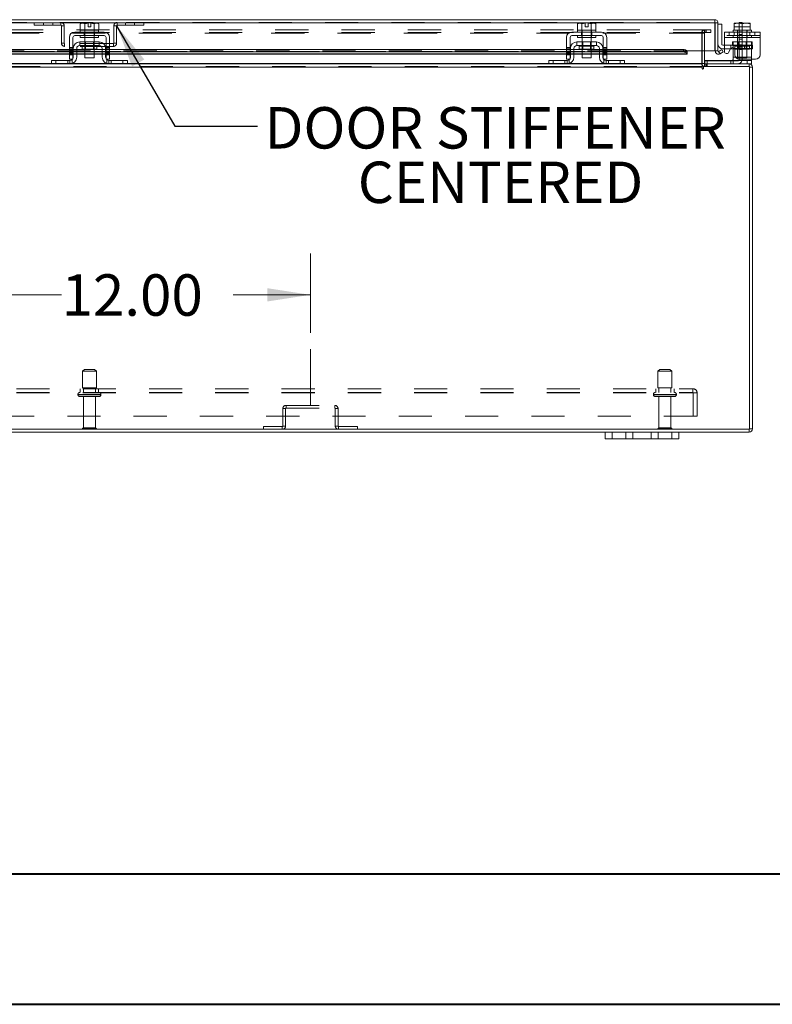
# Model space of a CAD drawing. Units: inches. Extents: x 0 to 23.4, y 0 to 16.5.
# Drawn here: x 5.5 to 7.8, y 0 to 3 of the extents above; entities that cross this region are included whole.
import ezdxf

# ---------------------------------------------------------------- set-up
doc = ezdxf.new("R2010")
doc.units = ezdxf.units.IN
doc.header["$MEASUREMENT"] = 0
doc.linetypes.add('CENTERX2', pattern=[0.8, 0.5, -0.1, 0.1, -0.1])
doc.linetypes.add('HIDDEN', pattern=[0.075, 0.05, -0.025])
doc.styles.add('SLDTEXTSTYLE0', font='TXT', dxfattribs={"width": 0.75})
doc.dimstyles.new('SLDDIMSTYLE0', dxfattribs={"dimtxt": 0.125, "dimasz": 0.13, "dimexe": 0, "dimexo": 0.0625, "dimgap": 0.03125, "dimtad": 0, "dimtih": 1, "dimtoh": 1, "dimlfac": 9, "dimrnd": 1e-09, "dimzin": 4, "dimdsep": 46, "dimtxsty": 'SLDTEXTSTYLE0', "dimsah": 1, "dimcen": 0.09, "dimadec": 0, "dimazin": 1, "dimtfac": 1, "dimtofl": 0, "dimtmove": 0, "dimatfit": 3, "dimfxl": 1, "dimfrac": 2, "dimtolj": 1, "dimtzin": 12, "dimarcsym": 0})
doc.dimstyles.new('SLDDIMSTYLE3', dxfattribs={"dimtxt": 0, "dimasz": 0.13, "dimexe": 0, "dimexo": 0.0625, "dimgap": 0, "dimtad": 0, "dimtih": 1, "dimtoh": 1, "dimdec": 0, "dimrnd": 1e-09, "dimzin": 0, "dimdsep": 46, "dimtxsty": 'Standard', "dimsah": 1, "dimcen": 0.09, "dimadec": 0, "dimazin": 0, "dimtfac": 0.13, "dimtdec": 0, "dimtofl": 0, "dimtmove": 0, "dimatfit": 3, "dimfxl": 1, "dimfrac": 2, "dimtolj": 1, "dimtzin": 0, "dimarcsym": 0})

# ---------------------------------------------------------------- blocks, each defined once
blk = doc.blocks.new('_D_10')
at = {"color": 7, "linetype": 'Continuous', "lineweight": 0}
for p, q in [((5.0736, 2.0354), (5.0736, 2.2746)), ((6.4069, 2.0354), (6.4069, 2.2746)), ((5.0736, 2.1496), (5.6562, 2.1496)), ((6.4069, 2.1496), (6.1734, 2.1496))]:
    blk.add_line(p, q, dxfattribs=at)
for points in [[(5.0736, 2.1496), (5.2036, 2.1296), (5.2036, 2.1696)], [(6.4069, 2.1496), (6.2769, 2.1696), (6.2769, 2.1296)]]:
    blk.add_solid(points, dxfattribs=at)
at = {"color": 7, "linetype": 'Continuous', "lineweight": 0, "insert": (5.6562, 2.2115, 0.0004), "char_height": 0.125, "attachment_point": 1, "style": 'SLDTEXTSTYLE0'}
blk.add_mtext('12.00', dxfattribs=at)
blk = doc.blocks.new('SW_NOTE_5')
at = {"color": 0, "linetype": 'Continuous', "lineweight": 0, "char_height": 0.125, "attachment_point": 1, "style": 'SLDTEXTSTYLE0'}
for s, insert in [('DOOR STIFFENER', (0.0212, 0.0576)), ('CENTERED', (0.3025, -0.1068))]:
    blk.add_mtext(s, dxfattribs=dict(at, insert=insert))

msp = doc.modelspace()

# ---------------------------------------------------------------- linework, layer by layer
at = {"color": 7, "linetype": 'Continuous', "lineweight": 15}
for p, q in [((3.85119, 2.97994), (7.62681, 2.97994)), ((7.62681, 2.97164), (7.62681, 2.97994)), ((7.70077, 2.97154), (7.70966, 2.97154)), ((7.70077, 2.96932), (7.70077, 2.97154)), ((7.70966, 2.97154), (7.70966, 2.96932)), ((3.85132, 2.9702), (7.62668, 2.9702)), ((5.7847, 2.94265), (5.69581, 2.94265)), ((5.71592, 2.96932), (5.7122, 2.96717)), ((5.71857, 2.96932), (5.7122, 2.96717)), ((5.7122, 2.96717), (5.7122, 2.94821)), ((5.7122, 2.94821), (5.71248, 2.94821)), ((5.71247, 2.94821), (5.71247, 2.94265)), ((5.72621, 2.94821), (5.71247, 2.94821)), ((5.71857, 2.96932), (5.71592, 2.96932)), ((5.71857, 2.96932), (5.71984, 2.96932)), ((5.73608, 2.96932), (5.71984, 2.96932)), ((5.72621, 2.96717), (5.71984, 2.96932)), ((5.72593, 2.94821), (5.72621, 2.94821)), ((5.72621, 2.94821), (5.72621, 2.96717)), ((5.72624, 2.96717), (5.72621, 2.96717)), ((5.72621, 2.94821), (5.72624, 2.94821)), ((5.73608, 2.96913), (5.72624, 2.96717)), ((5.72624, 2.96717), (5.72624, 2.94821)), ((5.72624, 2.94821), (5.7268, 2.94821)), ((5.7537, 2.94821), (5.7268, 2.94821)), ((5.73608, 2.96913), (5.73608, 2.96932)), ((5.73608, 2.9581), (5.73608, 2.96913)), ((5.74442, 2.9581), (5.73608, 2.9581)), ((5.76067, 2.96932), (5.74442, 2.96932)), ((5.74442, 2.96932), (5.74442, 2.96913)), ((5.74442, 2.96913), (5.74442, 2.9581)), ((5.75426, 2.96717), (5.74442, 2.96913)), ((5.7537, 2.94821), (5.75426, 2.94821)), ((5.75426, 2.94821), (5.75426, 2.96717)), ((5.75426, 2.96717), (5.75429, 2.96717)), ((5.75426, 2.94821), (5.75429, 2.94821)), ((5.76803, 2.94821), (5.75426, 2.94821)), ((5.76067, 2.96932), (5.75429, 2.96717)), ((5.75429, 2.96717), (5.75429, 2.94821)), ((5.75429, 2.94821), (5.75457, 2.94821)), ((5.76067, 2.96932), (5.76193, 2.96932)), ((5.76831, 2.96717), (5.76193, 2.96932)), ((5.76458, 2.96932), (5.76193, 2.96932)), ((5.76831, 2.96717), (5.76458, 2.96932)), ((5.76802, 2.94821), (5.76831, 2.94821)), ((5.76803, 2.94265), (5.76803, 2.94821)), ((5.76831, 2.94821), (5.76831, 2.96717)), ((7.2847, 2.94265), (7.19581, 2.94265)), ((7.21592, 2.96932), (7.2122, 2.96717)), ((7.21857, 2.96932), (7.2122, 2.96717)), ((7.2122, 2.96717), (7.2122, 2.94821)), ((7.2122, 2.94821), (7.21248, 2.94821)), ((7.21247, 2.94821), (7.21247, 2.94265)), ((7.22624, 2.94821), (7.21247, 2.94821)), ((7.21857, 2.96932), (7.21592, 2.96932)), ((7.21857, 2.96932), (7.21984, 2.96932)), ((7.23608, 2.96932), (7.21984, 2.96932)), ((7.22621, 2.96717), (7.21984, 2.96932)), ((7.22593, 2.94821), (7.22621, 2.94821)), ((7.22621, 2.94821), (7.22621, 2.96717)), ((7.22624, 2.96717), (7.22621, 2.96717)), ((7.22621, 2.94821), (7.22624, 2.94821)), ((7.23608, 2.96913), (7.22624, 2.96717)), ((7.22624, 2.96717), (7.22624, 2.94821)), ((7.22624, 2.94821), (7.2268, 2.94821)), ((7.2537, 2.94821), (7.2268, 2.94821)), ((7.23608, 2.96913), (7.23608, 2.96932)), ((7.23608, 2.9581), (7.23608, 2.96913)), ((7.24442, 2.9581), (7.23608, 2.9581)), ((7.26067, 2.96932), (7.24442, 2.96932)), ((7.24442, 2.96932), (7.24442, 2.96913)), ((7.25426, 2.96717), (7.24442, 2.96913)), ((7.24442, 2.96913), (7.24442, 2.9581)), ((7.2537, 2.94821), (7.25426, 2.94821)), ((7.25426, 2.94821), (7.25426, 2.96717)), ((7.25426, 2.96717), (7.25429, 2.96717)), ((7.25426, 2.94821), (7.25429, 2.94821)), ((7.26803, 2.94821), (7.25426, 2.94821)), ((7.26067, 2.96932), (7.25429, 2.96717)), ((7.25429, 2.96717), (7.25429, 2.94821)), ((7.25429, 2.94821), (7.25457, 2.94821)), ((7.26067, 2.96932), (7.26193, 2.96932)), ((7.26831, 2.96717), (7.26193, 2.96932)), ((7.26458, 2.96932), (7.26193, 2.96932)), ((7.26831, 2.96717), (7.26458, 2.96932)), ((7.26802, 2.94821), (7.26831, 2.94821)), ((7.26803, 2.94265), (7.26803, 2.94821)), ((7.26831, 2.94821), (7.26831, 2.96717)), ((7.62668, 2.9702), (7.62668, 2.8855)), ((7.63656, 2.9702), (7.62826, 2.9702)), ((7.62826, 2.9702), (7.62826, 2.8855)), ((7.63656, 2.8855), (7.63656, 2.9702)), ((7.64767, 2.96605), (7.63656, 2.96605)), ((7.64767, 2.90605), (7.64767, 2.96605)), ((7.65588, 2.94265), (7.76366, 2.94265)), ((7.65588, 2.92654), (7.65588, 2.94265)), ((7.682, 2.94821), (7.682, 2.94265)), ((7.68548, 2.94821), (7.682, 2.94821)), ((7.68547, 2.96913), (7.6858, 2.96932)), ((7.68547, 2.96717), (7.68547, 2.96913)), ((7.68547, 2.96717), (7.68548, 2.96717)), ((7.68547, 2.94821), (7.68547, 2.96717)), ((7.68547, 2.94821), (7.68548, 2.94821)), ((7.69653, 2.96932), (7.68548, 2.96717)), ((7.68548, 2.96717), (7.68548, 2.94821)), ((7.68548, 2.94821), (7.68597, 2.94821)), ((7.69653, 2.96932), (7.6858, 2.96932)), ((7.70966, 2.94821), (7.68597, 2.94821)), ((7.69653, 2.96932), (7.69873, 2.96932)), ((7.70977, 2.96717), (7.69873, 2.96932)), ((7.72082, 2.96932), (7.69873, 2.96932)), ((7.70928, 2.94821), (7.70977, 2.94821)), ((7.72082, 2.96932), (7.70977, 2.96717)), ((7.70977, 2.96717), (7.70977, 2.94821)), ((7.70977, 2.94821), (7.71026, 2.94821)), ((7.73357, 2.94821), (7.71026, 2.94821)), ((7.72082, 2.96932), (7.72302, 2.96932)), ((7.73406, 2.96717), (7.72302, 2.96932)), ((7.73375, 2.96932), (7.72302, 2.96932)), ((7.73357, 2.94821), (7.73406, 2.94821)), ((7.73408, 2.96913), (7.73375, 2.96932)), ((7.73406, 2.94821), (7.73406, 2.96717)), ((7.73408, 2.96717), (7.73406, 2.96717)), ((7.73406, 2.94821), (7.73408, 2.94821)), ((7.73408, 2.96913), (7.73408, 2.96717)), ((7.73408, 2.96717), (7.73408, 2.94821)), ((7.73755, 2.94821), (7.73408, 2.94821)), ((7.73755, 2.94265), (7.73755, 2.94821)), ((7.76366, 2.94265), (7.76366, 2.92654)), ((5.6797, 2.92654), (5.6797, 2.87432)), ((5.69025, 2.87432), (5.69025, 2.92654)), ((5.69581, 2.9321), (5.7847, 2.9321)), ((5.7697, 2.91265), (5.71081, 2.91265)), ((5.71081, 2.91265), (5.71081, 2.9021)), ((5.71247, 2.9321), (5.71247, 2.92654)), ((5.76803, 2.92654), (5.71247, 2.92654)), ((5.72636, 2.92654), (5.72636, 2.91265)), ((5.75414, 2.91265), (5.75414, 2.92654)), ((5.76803, 2.92654), (5.76803, 2.9321)), ((5.7697, 2.9021), (5.7697, 2.91265)), ((5.79025, 2.92654), (5.79025, 2.87432)), ((5.80081, 2.87432), (5.80081, 2.92654)), ((7.1797, 2.92654), (7.1797, 2.87432)), ((7.19025, 2.87432), (7.19025, 2.92654)), ((7.19581, 2.9321), (7.2847, 2.9321)), ((7.2697, 2.91265), (7.21081, 2.91265)), ((7.21081, 2.91265), (7.21081, 2.9021)), ((7.21247, 2.9321), (7.21247, 2.92654)), ((7.26803, 2.92654), (7.21247, 2.92654)), ((7.22636, 2.92654), (7.22636, 2.91265)), ((7.25414, 2.91265), (7.25414, 2.92654)), ((7.26803, 2.92654), (7.26803, 2.9321)), ((7.2697, 2.9021), (7.2697, 2.91265)), ((7.29025, 2.92654), (7.29025, 2.87432)), ((7.30081, 2.87432), (7.30081, 2.92654)), ((7.76366, 2.92654), (7.65588, 2.92654)), ((7.65588, 2.92654), (7.65588, 2.88439)), ((7.76366, 2.92654), (7.76366, 2.87432)), ((5.6797, 2.8897), (4.30081, 2.8897)), ((5.6797, 2.88251), (4.30081, 2.88251)), ((5.69136, 2.8897), (5.69025, 2.8897)), ((5.69136, 2.88251), (5.69025, 2.88251)), ((5.69136, 2.89321), (5.69136, 2.8671)), ((5.70192, 2.89321), (5.70192, 2.8671)), ((5.72636, 2.8897), (5.70192, 2.8897)), ((5.72636, 2.88251), (5.70192, 2.88251)), ((5.71081, 2.9021), (5.7697, 2.9021)), ((5.71808, 2.89987), (5.71808, 2.89132)), ((5.71808, 2.89132), (5.76242, 2.89132)), ((5.72636, 2.89132), (5.72636, 2.86487)), ((5.75414, 2.86487), (5.75414, 2.89132)), ((5.77858, 2.8897), (5.75414, 2.8897)), ((5.77858, 2.88251), (5.75414, 2.88251)), ((5.76242, 2.89132), (5.76242, 2.89987)), ((5.77858, 2.8671), (5.77858, 2.89321)), ((5.78914, 2.89321), (5.78914, 2.8671)), ((5.79025, 2.8897), (5.78914, 2.8897)), ((5.79025, 2.88251), (5.78914, 2.88251)), ((7.1797, 2.8897), (5.80081, 2.8897)), ((7.1797, 2.88251), (5.80081, 2.88251)), ((7.19136, 2.8897), (7.19025, 2.8897)), ((7.19136, 2.88251), (7.19025, 2.88251)), ((7.19136, 2.89321), (7.19136, 2.8671)), ((7.20192, 2.89321), (7.20192, 2.8671)), ((7.22636, 2.8897), (7.20192, 2.8897)), ((7.22636, 2.88251), (7.20192, 2.88251)), ((7.21081, 2.9021), (7.2697, 2.9021)), ((7.21808, 2.89987), (7.21808, 2.89132)), ((7.21808, 2.89132), (7.26242, 2.89132)), ((7.22636, 2.89132), (7.22636, 2.86487)), ((7.25414, 2.86487), (7.25414, 2.89132)), ((7.27858, 2.8897), (7.25414, 2.8897)), ((7.27858, 2.88251), (7.25414, 2.88251)), ((7.26242, 2.89132), (7.26242, 2.89987)), ((7.27858, 2.8671), (7.27858, 2.89321)), ((7.28914, 2.89321), (7.28914, 2.8671)), ((7.29025, 2.8897), (7.28914, 2.8897)), ((7.29025, 2.88251), (7.28914, 2.88251)), ((7.53224, 2.8897), (7.30081, 2.8897)), ((7.53224, 2.88251), (7.30081, 2.88251)), ((7.53224, 2.88251), (7.53224, 2.8897)), ((7.54335, 2.88415), (7.54335, 2.8855)), ((7.62668, 2.8855), (7.54335, 2.8855)), ((7.54335, 2.88425), (7.54335, 2.88415)), ((7.54335, 2.88415), (7.54335, 2.87695)), ((7.58883, 2.8855), (7.58883, 2.84798)), ((7.59577, 2.84798), (7.59577, 2.8855)), ((7.62826, 2.8855), (7.63656, 2.8855)), ((7.63853, 2.88415), (7.63872, 2.88425)), ((7.64269, 2.87695), (7.63853, 2.88415)), ((7.63872, 2.88425), (7.64816, 2.8897)), ((7.65231, 2.88251), (7.64287, 2.87706)), ((7.64816, 2.8897), (7.65231, 2.88251)), ((7.65588, 2.90272), (7.651, 2.90272)), ((7.65588, 2.89161), (7.651, 2.89161)), ((7.66832, 2.88106), (7.67478, 2.89223)), ((7.682, 2.89161), (7.67442, 2.89161)), ((7.682, 2.89321), (7.682, 2.89541)), ((7.682, 2.89321), (7.682, 2.8671)), ((7.68722, 2.8889), (7.68722, 2.87432)), ((4.30081, 2.87575), (5.6797, 2.87575)), ((5.62581, 2.84654), (5.62581, 2.8571)), ((5.62581, 2.8571), (5.63914, 2.8571)), ((5.63914, 2.8571), (5.63914, 2.84654)), ((5.63914, 2.8571), (5.68136, 2.8571)), ((5.6797, 2.87432), (5.69025, 2.87432)), ((5.6797, 2.86043), (5.6797, 2.87432)), ((5.69025, 2.86043), (5.6797, 2.86043)), ((5.69025, 2.87575), (5.69136, 2.87575)), ((5.69025, 2.87432), (5.69025, 2.86043)), ((5.70192, 2.87575), (5.72636, 2.87575)), ((5.72636, 2.86487), (5.75414, 2.86487)), ((5.75414, 2.87575), (5.77858, 2.87575)), ((5.78914, 2.87575), (5.79025, 2.87575)), ((5.79025, 2.87432), (5.80081, 2.87432)), ((5.79025, 2.86043), (5.79025, 2.87432)), ((5.80081, 2.86043), (5.79025, 2.86043)), ((5.79914, 2.8571), (5.84136, 2.8571)), ((5.80081, 2.87575), (7.1797, 2.87575)), ((5.80081, 2.87432), (5.80081, 2.86043)), ((5.84136, 2.84654), (5.84136, 2.8571)), ((5.84136, 2.8571), (5.8547, 2.8571)), ((5.8547, 2.8571), (5.8547, 2.84654)), ((7.12581, 2.84654), (7.12581, 2.8571)), ((7.12581, 2.8571), (7.13914, 2.8571)), ((7.13914, 2.8571), (7.13914, 2.84654)), ((7.13914, 2.8571), (7.18136, 2.8571)), ((7.1797, 2.87432), (7.19025, 2.87432)), ((7.1797, 2.86043), (7.1797, 2.87432)), ((7.19025, 2.86043), (7.1797, 2.86043)), ((7.19025, 2.87575), (7.19136, 2.87575)), ((7.19025, 2.87432), (7.19025, 2.86043)), ((7.20192, 2.87575), (7.22636, 2.87575)), ((7.22636, 2.86487), (7.25414, 2.86487)), ((7.25414, 2.87575), (7.27858, 2.87575)), ((7.28914, 2.87575), (7.29025, 2.87575)), ((7.29025, 2.87432), (7.30081, 2.87432)), ((7.29025, 2.86043), (7.29025, 2.87432)), ((7.30081, 2.86043), (7.29025, 2.86043)), ((7.29914, 2.8571), (7.34136, 2.8571)), ((7.30081, 2.87575), (7.54335, 2.87575)), ((7.30081, 2.87432), (7.30081, 2.86043)), ((7.34136, 2.84654), (7.34136, 2.8571)), ((7.34136, 2.8571), (7.3547, 2.8571)), ((7.3547, 2.8571), (7.3547, 2.84654)), ((7.54335, 2.87695), (7.54335, 2.87706)), ((7.54335, 2.87695), (7.54335, 2.87575)), ((7.59577, 2.85543), (7.59688, 2.85543)), ((7.59688, 2.84658), (7.59688, 2.8571)), ((7.59688, 2.8571), (7.72422, 2.8571)), ((7.64287, 2.87706), (7.64269, 2.87695)), ((7.682, 2.85964), (7.682, 2.8671)), ((7.74977, 2.86043), (7.70111, 2.86043)), ((7.72422, 2.84654), (7.72422, 2.8571)), ((7.72422, 2.8571), (7.73755, 2.8571)), ((7.73755, 2.86043), (7.73755, 2.8571)), ((7.73755, 2.8571), (7.73755, 2.84654)), ((7.58883, 2.8368), (3.89167, 2.8368)), ((4.35312, 2.84654), (5.62738, 2.84654)), ((5.63914, 2.84654), (5.62738, 2.84654)), ((5.63914, 2.84654), (5.68136, 2.84654)), ((5.68136, 2.84654), (5.79914, 2.84654)), ((5.79914, 2.84654), (5.84136, 2.84654)), ((5.85312, 2.84654), (5.84136, 2.84654)), ((5.85312, 2.84654), (7.12738, 2.84654)), ((7.13914, 2.84654), (7.12738, 2.84654)), ((7.13914, 2.84654), (7.18136, 2.84654)), ((7.18136, 2.84654), (7.29914, 2.84654)), ((7.29914, 2.84654), (7.34136, 2.84654)), ((7.35312, 2.84654), (7.34136, 2.84654)), ((7.35312, 2.84654), (7.58883, 2.84654)), ((7.58883, 2.84654), (7.58883, 2.84798)), ((7.58883, 2.84654), (7.58883, 2.8368)), ((7.58883, 2.8368), (7.58883, 2.83265)), ((7.73195, 2.83824), (7.59298, 2.83824)), ((7.59298, 2.83265), (7.59298, 2.83824)), ((7.59577, 2.84654), (7.59577, 2.83824)), ((7.59577, 2.84654), (7.73051, 2.84654)), ((7.73755, 2.84654), (7.73051, 2.84654)), ((7.73051, 2.83824), (7.73051, 2.84654)), ((7.73195, 1.74373), (7.73195, 2.83824)), ((7.73195, 2.8368), (7.74025, 2.8368)), ((7.74025, 2.8368), (7.74025, 1.74517)), ((3.74855, 1.74373), (7.73195, 1.74373)), ((4.1847, 1.73543), (7.29581, 1.73543)), ((7.29581, 1.71454), (7.29581, 1.73543)), ((7.29581, 1.73543), (7.31692, 1.73543)), ((7.31692, 1.73543), (7.31692, 1.71454)), ((7.31692, 1.73543), (7.35803, 1.73543)), ((7.35803, 1.71454), (7.35803, 1.73543)), ((7.35803, 1.73543), (7.37914, 1.73543)), ((7.37914, 1.73543), (7.37914, 1.71454)), ((7.37914, 1.73543), (7.4347, 1.73543)), ((7.4347, 1.71454), (7.4347, 1.73543)), ((7.4347, 1.73543), (7.45581, 1.73543)), ((7.45581, 1.73543), (7.45581, 1.71454)), ((7.45581, 1.73543), (7.49692, 1.73543)), ((7.49692, 1.71454), (7.49692, 1.73543)), ((7.49692, 1.73543), (7.51803, 1.73543)), ((7.51803, 1.73543), (7.51803, 1.71454)), ((7.51803, 1.73543), (7.73051, 1.73543)), ((7.73051, 1.74373), (7.73051, 1.73543)), ((7.73195, 1.74517), (7.74025, 1.74517)), ((7.31692, 1.71454), (7.29581, 1.71454)), ((7.31692, 1.71454), (7.35803, 1.71454)), ((7.37914, 1.71454), (7.35803, 1.71454)), ((7.37914, 1.71454), (7.4347, 1.71454)), ((7.45581, 1.71454), (7.4347, 1.71454)), ((7.45581, 1.71454), (7.49692, 1.71454)), ((7.51803, 1.71454), (7.49692, 1.71454))]:
    msp.add_line(p, q, dxfattribs=at)
at = {"color": 7, "linetype": 'HIDDEN', "lineweight": 0}
for p, q in [((3.85119, 2.97164), (7.62681, 2.97164)), ((5.57375, 2.97164), (5.57375, 2.96334)), ((5.60152, 2.97164), (5.60152, 2.96334)), ((5.6293, 2.96334), (5.6293, 2.97164)), ((5.65422, 2.96334), (5.65422, 2.97164)), ((5.82378, 2.96334), (5.82378, 2.97164)), ((5.8487, 2.97164), (5.8487, 2.96334)), ((5.87648, 2.96334), (5.87648, 2.97164)), ((5.90426, 2.97164), (5.90426, 2.96334)), ((7.62668, 2.9702), (3.85132, 2.9702)), ((7.60101, 2.94935), (3.87949, 2.94935)), ((5.57375, 2.96334), (5.65422, 2.96334)), ((5.65567, 2.9619), (5.65567, 2.90916)), ((5.65567, 2.9619), (5.66397, 2.9619)), ((5.66397, 2.9619), (5.66397, 2.90916)), ((5.72464, 2.94265), (5.72464, 2.9321)), ((5.72581, 2.94821), (5.72581, 2.94265)), ((5.72624, 2.96717), (5.72621, 2.96717)), ((5.72624, 2.94821), (5.72621, 2.94821)), ((5.72621, 2.94821), (5.72624, 2.94821)), ((5.72624, 2.94821), (5.72621, 2.94821)), ((5.72636, 2.94821), (5.72636, 2.92654)), ((5.73608, 2.96932), (5.73608, 2.96913)), ((5.75414, 2.92654), (5.75414, 2.94821)), ((5.75426, 2.96717), (5.75429, 2.96717)), ((5.75429, 2.94821), (5.75426, 2.94821)), ((5.75426, 2.94821), (5.75429, 2.94821)), ((5.75429, 2.94821), (5.75426, 2.94821)), ((5.7547, 2.94265), (5.7547, 2.94821)), ((5.75586, 2.94265), (5.75586, 2.9321)), ((5.82233, 2.9619), (5.81403, 2.9619)), ((5.81403, 2.90916), (5.81403, 2.9619)), ((5.82233, 2.90916), (5.82233, 2.9619)), ((5.82378, 2.96334), (5.90426, 2.96334)), ((7.22464, 2.94265), (7.22464, 2.9321)), ((7.22581, 2.94821), (7.22581, 2.94265)), ((7.22624, 2.96717), (7.22621, 2.96717)), ((7.22624, 2.94821), (7.22621, 2.94821)), ((7.22621, 2.94821), (7.22624, 2.94821)), ((7.22624, 2.94821), (7.22621, 2.94821)), ((7.22636, 2.94821), (7.22636, 2.92654)), ((7.23608, 2.96932), (7.23608, 2.96913)), ((7.25414, 2.92654), (7.25414, 2.94821)), ((7.25426, 2.96717), (7.25429, 2.96717)), ((7.25429, 2.94821), (7.25426, 2.94821)), ((7.25426, 2.94821), (7.25429, 2.94821)), ((7.25429, 2.94821), (7.25426, 2.94821)), ((7.2547, 2.94265), (7.2547, 2.94821)), ((7.25586, 2.94265), (7.25586, 2.9321)), ((7.58883, 2.94105), (7.58883, 2.94935)), ((7.59542, 2.94105), (7.59542, 2.94935)), ((7.59722, 2.94105), (7.59722, 2.94935)), ((7.60101, 2.94935), (7.60101, 2.94105)), ((7.60101, 2.94935), (7.6149, 2.94935)), ((7.6149, 2.94935), (7.6149, 2.94105)), ((7.6149, 2.94935), (7.61525, 2.94935)), ((7.61525, 2.94935), (7.61525, 2.94105)), ((7.66977, 2.94265), (7.66977, 2.9321)), ((7.68538, 2.94265), (7.68538, 2.9321)), ((7.73408, 2.9581), (7.68547, 2.9581)), ((7.68548, 2.94821), (7.68547, 2.94821)), ((7.69533, 2.94821), (7.69533, 2.94265)), ((7.69588, 2.94821), (7.69588, 2.86487)), ((7.70077, 2.94376), (7.70077, 2.96932)), ((7.70077, 2.86098), (7.70077, 2.94376)), ((7.70966, 2.94376), (7.70077, 2.94376)), ((7.70966, 2.94198), (7.70077, 2.94198)), ((7.70966, 2.96932), (7.70966, 2.94376)), ((7.70966, 2.94376), (7.70966, 2.86098)), ((7.72366, 2.86487), (7.72366, 2.94821)), ((7.72422, 2.94265), (7.72422, 2.94821)), ((7.73216, 2.94265), (7.73216, 2.9321)), ((7.73408, 2.94821), (7.73406, 2.94821)), ((7.73408, 2.96913), (7.73408, 2.9581)), ((7.74777, 2.9321), (7.74777, 2.94265)), ((7.60101, 2.94105), (3.87949, 2.94105)), ((7.58883, 2.93961), (3.89167, 2.93961)), ((5.72581, 2.9321), (5.72581, 2.92654)), ((5.72636, 2.91265), (5.72636, 2.89132)), ((5.72842, 2.91265), (5.72842, 2.89132)), ((5.75208, 2.89132), (5.75208, 2.91265)), ((5.75414, 2.89132), (5.75414, 2.91265)), ((5.7547, 2.92654), (5.7547, 2.9321)), ((7.22581, 2.9321), (7.22581, 2.92654)), ((7.22636, 2.91265), (7.22636, 2.89132)), ((7.22842, 2.91265), (7.22842, 2.89132)), ((7.25208, 2.89132), (7.25208, 2.91265)), ((7.25414, 2.89132), (7.25414, 2.91265)), ((7.2547, 2.92654), (7.2547, 2.9321)), ((7.59577, 2.93961), (7.58747, 2.93961)), ((7.58747, 2.84798), (7.58747, 2.93961)), ((7.58883, 2.93961), (7.58883, 2.94105)), ((7.58883, 2.93961), (7.58883, 2.8855)), ((7.59577, 2.8855), (7.59577, 2.93961)), ((7.6149, 2.94105), (7.60101, 2.94105)), ((7.6149, 2.94105), (7.61525, 2.94105)), ((7.76366, 2.9321), (7.65588, 2.9321)), ((7.65588, 2.92654), (7.76366, 2.92654)), ((7.682, 2.92654), (7.65588, 2.92654)), ((7.68033, 2.9021), (7.68033, 2.91265)), ((7.68033, 2.91265), (7.682, 2.91265)), ((7.682, 2.9321), (7.682, 2.92654)), ((7.73755, 2.92654), (7.682, 2.92654)), ((7.682, 2.91265), (7.73755, 2.91265)), ((7.682, 2.89541), (7.682, 2.91265)), ((7.69533, 2.9321), (7.69533, 2.92654)), ((7.69794, 2.91265), (7.69794, 2.89132)), ((7.70077, 2.9351), (7.70966, 2.9351)), ((7.70966, 2.92121), (7.70077, 2.92121)), ((7.72161, 2.89132), (7.72161, 2.91265)), ((7.72422, 2.92654), (7.72422, 2.9321)), ((7.73755, 2.92654), (7.73755, 2.9321)), ((7.76366, 2.92654), (7.73755, 2.92654)), ((7.73755, 2.91265), (7.73755, 2.89321)), ((7.73922, 2.91265), (7.73755, 2.91265)), ((7.73922, 2.91265), (7.73922, 2.9021)), ((7.54335, 2.8855), (3.93465, 2.8855)), ((3.93465, 2.88425), (7.54335, 2.88425)), ((3.93465, 2.88405), (7.54335, 2.88405)), ((7.54302, 2.8855), (3.93499, 2.8855)), ((5.66397, 2.90916), (5.65567, 2.90916)), ((5.66541, 2.90772), (5.66541, 2.89942)), ((5.81259, 2.90772), (5.66541, 2.90772)), ((5.81259, 2.89942), (5.66541, 2.89942)), ((5.69025, 2.89557), (5.6797, 2.89557)), ((5.6797, 2.89223), (5.69025, 2.89223)), ((5.69025, 2.8897), (5.6797, 2.8897)), ((5.6797, 2.8889), (5.69025, 2.8889)), ((5.6797, 2.88439), (5.69025, 2.88439)), ((5.69025, 2.88251), (5.6797, 2.88251)), ((5.70192, 2.8897), (5.69136, 2.8897)), ((5.70192, 2.88251), (5.69136, 2.88251)), ((5.71808, 2.89987), (5.74025, 2.89987)), ((5.76237, 2.89987), (5.71814, 2.89987)), ((5.75414, 2.8897), (5.72636, 2.8897)), ((5.75414, 2.88251), (5.72636, 2.88251)), ((5.74025, 2.89987), (5.76242, 2.89987)), ((5.78914, 2.8897), (5.77858, 2.8897)), ((5.78914, 2.88251), (5.77858, 2.88251)), ((5.80081, 2.89557), (5.79025, 2.89557)), ((5.80081, 2.89223), (5.79025, 2.89223)), ((5.80081, 2.8897), (5.79025, 2.8897)), ((5.79025, 2.8889), (5.80081, 2.8889)), ((5.80081, 2.88439), (5.79025, 2.88439)), ((5.80081, 2.88251), (5.79025, 2.88251)), ((5.81259, 2.90772), (5.81259, 2.89942)), ((5.81403, 2.90916), (5.82233, 2.90916)), ((7.19025, 2.89557), (7.1797, 2.89557)), ((7.1797, 2.89223), (7.19025, 2.89223)), ((7.19025, 2.8897), (7.1797, 2.8897)), ((7.1797, 2.8889), (7.19025, 2.8889)), ((7.1797, 2.88439), (7.19025, 2.88439)), ((7.19025, 2.88251), (7.1797, 2.88251)), ((7.20192, 2.8897), (7.19136, 2.8897)), ((7.20192, 2.88251), (7.19136, 2.88251)), ((7.21808, 2.89987), (7.24025, 2.89987)), ((7.26237, 2.89987), (7.21814, 2.89987)), ((7.25414, 2.8897), (7.22636, 2.8897)), ((7.25414, 2.88251), (7.22636, 2.88251)), ((7.24025, 2.89987), (7.26242, 2.89987)), ((7.28914, 2.8897), (7.27858, 2.8897)), ((7.28914, 2.88251), (7.27858, 2.88251)), ((7.30081, 2.89557), (7.29025, 2.89557)), ((7.30081, 2.89223), (7.29025, 2.89223)), ((7.30081, 2.8897), (7.29025, 2.8897)), ((7.29025, 2.8889), (7.30081, 2.8889)), ((7.30081, 2.88439), (7.29025, 2.88439)), ((7.30081, 2.88251), (7.29025, 2.88251)), ((7.53224, 2.8897), (7.53224, 2.88251)), ((7.63853, 2.88415), (7.64269, 2.87695)), ((7.72367, 2.90272), (7.65588, 2.90272)), ((7.67442, 2.89161), (7.65588, 2.89161)), ((7.675, 2.89161), (7.675, 2.90272)), ((7.68033, 2.9021), (7.682, 2.9021)), ((7.73755, 2.9021), (7.682, 2.9021)), ((7.682, 2.89321), (7.73755, 2.89321)), ((7.72367, 2.89161), (7.682, 2.89161)), ((7.73755, 2.89321), (7.68564, 2.89321)), ((7.68761, 2.89987), (7.73173, 2.89987)), ((7.68761, 2.89987), (7.68761, 2.89132)), ((7.68761, 2.89132), (7.73194, 2.89132)), ((7.70966, 2.90382), (7.70077, 2.90382)), ((7.70966, 2.89687), (7.70077, 2.89687)), ((7.70077, 2.88998), (7.70966, 2.88998)), ((7.70077, 2.88993), (7.70966, 2.88993)), ((7.71667, 2.89161), (7.71667, 2.90272)), ((7.72367, 2.89161), (7.72367, 2.90272)), ((7.72367, 2.90272), (7.741, 2.90272)), ((7.741, 2.89161), (7.72367, 2.89161)), ((7.73194, 2.89132), (7.73194, 2.89987)), ((7.73922, 2.9021), (7.73755, 2.9021)), ((7.73755, 2.89321), (7.73755, 2.8671)), ((7.741, 2.90272), (7.741, 2.89161)), ((3.93465, 2.87706), (7.54335, 2.87706)), ((5.63914, 2.84654), (5.63914, 2.8571)), ((5.6747, 2.8571), (5.6747, 2.84654)), ((5.69025, 2.88106), (5.6797, 2.88106)), ((5.6797, 2.87772), (5.69025, 2.87772)), ((5.69025, 2.87706), (5.6797, 2.87706)), ((5.6797, 2.87575), (5.69025, 2.87575)), ((5.69025, 2.87432), (5.6797, 2.87432)), ((5.68136, 2.8571), (5.68136, 2.84654)), ((5.68803, 2.84765), (5.68803, 2.85964)), ((5.70192, 2.87706), (5.69136, 2.87706)), ((5.69136, 2.87575), (5.70192, 2.87575)), ((5.75414, 2.87706), (5.72636, 2.87706)), ((5.72636, 2.87575), (5.75414, 2.87575)), ((5.78914, 2.87706), (5.77858, 2.87706)), ((5.77858, 2.87575), (5.78914, 2.87575)), ((5.79025, 2.88106), (5.80081, 2.88106)), ((5.79025, 2.87772), (5.80081, 2.87772)), ((5.80081, 2.87706), (5.79025, 2.87706)), ((5.79025, 2.87575), (5.80081, 2.87575)), ((5.80081, 2.87432), (5.79025, 2.87432)), ((5.79247, 2.85964), (5.79247, 2.84765)), ((5.79914, 2.84654), (5.79914, 2.8571)), ((5.80581, 2.84654), (5.80581, 2.8571)), ((5.84136, 2.8571), (5.84136, 2.84654)), ((7.13914, 2.84654), (7.13914, 2.8571)), ((7.1747, 2.84654), (7.1747, 2.8571)), ((7.19025, 2.88106), (7.1797, 2.88106)), ((7.1797, 2.87772), (7.19025, 2.87772)), ((7.19025, 2.87706), (7.1797, 2.87706)), ((7.1797, 2.87575), (7.19025, 2.87575)), ((7.19025, 2.87432), (7.1797, 2.87432)), ((7.18136, 2.8571), (7.18136, 2.84654)), ((7.18803, 2.85964), (7.18803, 2.84765)), ((7.20192, 2.87706), (7.19136, 2.87706)), ((7.19136, 2.87575), (7.20192, 2.87575)), ((7.25414, 2.87706), (7.22636, 2.87706)), ((7.22636, 2.87575), (7.25414, 2.87575)), ((7.28914, 2.87706), (7.27858, 2.87706)), ((7.27858, 2.87575), (7.28914, 2.87575)), ((7.29025, 2.88106), (7.30081, 2.88106)), ((7.29025, 2.87772), (7.30081, 2.87772)), ((7.30081, 2.87706), (7.29025, 2.87706)), ((7.29025, 2.87575), (7.30081, 2.87575)), ((7.30081, 2.87432), (7.29025, 2.87432)), ((7.29247, 2.84765), (7.29247, 2.85964)), ((7.29914, 2.84654), (7.29914, 2.8571)), ((7.30581, 2.8571), (7.30581, 2.84654)), ((7.34136, 2.8571), (7.34136, 2.84654)), ((7.59688, 2.85543), (7.69522, 2.85543)), ((7.60355, 2.84654), (7.60355, 2.8571)), ((7.67533, 2.8571), (7.67533, 2.84654)), ((7.73755, 2.8671), (7.682, 2.8671)), ((7.682, 2.84765), (7.682, 2.85964)), ((7.68924, 2.8671), (7.73755, 2.8671)), ((7.69588, 2.86487), (7.72366, 2.86487)), ((7.72422, 2.8571), (7.72422, 2.84654)), ((7.73755, 2.8671), (7.73755, 2.86043)), ((7.58883, 2.84798), (3.89167, 2.84798)), ((3.89167, 2.83824), (7.58883, 2.83824)), ((3.89167, 2.8368), (7.58883, 2.8368)), ((5.68893, 2.84798), (5.62581, 2.84798)), ((5.8547, 2.84798), (5.79157, 2.84798)), ((7.18893, 2.84798), (7.12581, 2.84798)), ((7.3547, 2.84798), (7.29157, 2.84798)), ((7.59577, 2.84798), (7.58747, 2.84798)), ((7.58883, 2.84798), (7.58747, 2.84798)), ((7.59577, 2.84798), (7.59577, 2.84654)), ((7.59577, 2.83835), (7.59722, 2.83824)), ((7.59688, 2.84654), (7.59688, 2.84658)), ((7.59722, 2.84654), (7.59722, 2.83824)), ((7.60137, 2.84654), (7.60137, 2.83824)), ((7.60344, 2.83824), (7.60344, 2.84654)), ((7.73051, 2.83824), (7.73051, 2.84654)), ((7.73195, 2.8368), (7.74025, 2.8368)), ((5.72497, 1.92428), (5.71942, 1.91873)), ((5.71942, 1.91873), (5.74618, 1.91873)), ((5.71942, 1.91873), (5.71942, 1.86873)), ((5.72497, 1.92428), (5.7446, 1.92428)), ((5.7446, 1.92428), (5.75553, 1.92428)), ((5.74618, 1.91873), (5.76108, 1.91873)), ((5.76108, 1.91873), (5.75553, 1.92428)), ((5.76108, 1.86873), (5.76108, 1.91873)), ((7.46108, 1.92428), (7.45553, 1.91873)), ((7.45553, 1.91873), (7.4972, 1.91873)), ((7.45553, 1.91873), (7.45553, 1.86873)), ((7.46108, 1.92428), (7.49164, 1.92428)), ((7.4972, 1.91873), (7.49164, 1.92428)), ((7.4972, 1.86873), (7.4972, 1.91873)), ((3.91992, 1.8664), (7.56058, 1.8664)), ((3.91992, 1.85484), (7.56058, 1.85484)), ((3.91992, 1.8534), (7.56058, 1.8534)), ((5.70553, 1.84928), (5.70553, 1.84828)), ((5.77492, 1.84928), (5.70558, 1.84928)), ((5.77492, 1.84828), (5.70558, 1.84828)), ((5.70567, 1.84928), (5.77497, 1.84928)), ((5.70567, 1.84828), (5.77497, 1.84828)), ((5.71108, 1.84273), (5.74856, 1.84273)), ((5.71247, 1.8664), (5.71247, 1.85484)), ((5.71942, 1.86873), (5.74618, 1.86873)), ((5.72192, 1.86873), (5.72192, 1.85484)), ((5.72192, 1.84273), (5.72192, 1.74773)), ((5.74618, 1.86873), (5.76108, 1.86873)), ((5.74856, 1.84273), (5.76942, 1.84273)), ((5.75858, 1.85484), (5.75858, 1.86873)), ((5.75858, 1.74773), (5.75858, 1.84273)), ((5.76803, 1.85484), (5.76803, 1.8664)), ((5.77497, 1.84828), (5.77497, 1.84928)), ((7.44164, 1.84928), (7.5109, 1.84928)), ((7.44164, 1.84928), (7.44164, 1.84828)), ((7.44164, 1.84828), (7.5109, 1.84828)), ((7.44166, 1.84928), (7.51099, 1.84928)), ((7.44166, 1.84828), (7.51099, 1.84828)), ((7.51108, 1.84928), (7.44178, 1.84928)), ((7.51108, 1.84828), (7.44178, 1.84828)), ((7.4472, 1.84273), (7.50553, 1.84273)), ((7.44858, 1.8664), (7.44858, 1.85484)), ((7.45553, 1.86873), (7.4972, 1.86873)), ((7.45803, 1.86873), (7.45803, 1.85484)), ((7.45803, 1.84273), (7.45803, 1.74773)), ((7.4947, 1.85484), (7.4947, 1.86873)), ((7.4947, 1.74773), (7.4947, 1.84273)), ((7.50414, 1.85484), (7.50414, 1.8664)), ((7.51108, 1.84828), (7.51108, 1.84928)), ((7.56058, 1.8534), (7.56058, 1.8664)), ((7.56058, 1.8534), (7.57358, 1.8534)), ((7.56203, 1.78306), (7.56203, 1.8534)), ((7.57358, 1.8534), (7.57358, 1.78306)), ((6.33333, 1.81595), (6.48051, 1.81595)), ((6.33333, 1.80765), (6.33333, 1.81595)), ((6.48051, 1.80765), (6.48051, 1.81595)), ((7.57358, 1.78306), (3.90692, 1.78306)), ((6.33188, 1.80621), (6.32358, 1.80621)), ((6.32358, 1.80621), (6.32358, 1.75347)), ((6.33188, 1.80621), (6.33188, 1.75347)), ((6.33333, 1.80765), (6.48051, 1.80765)), ((6.48195, 1.80621), (6.49025, 1.80621)), ((6.48195, 1.75347), (6.48195, 1.80621)), ((6.49025, 1.75347), (6.49025, 1.80621)), ((6.32358, 1.75347), (6.33188, 1.75347)), ((6.49025, 1.75347), (6.48195, 1.75347)), ((5.71914, 1.74495), (5.74626, 1.74495)), ((5.72192, 1.74773), (5.74547, 1.74773)), ((5.74547, 1.74773), (5.75858, 1.74773)), ((5.74626, 1.74495), (5.76136, 1.74495)), ((6.26522, 1.74373), (6.26522, 1.75203)), ((6.32214, 1.75203), (6.26522, 1.75203)), ((6.32214, 1.75203), (6.32214, 1.74373)), ((6.4917, 1.75203), (6.4917, 1.74373)), ((6.54862, 1.75203), (6.4917, 1.75203)), ((6.54862, 1.74373), (6.54862, 1.75203)), ((7.31692, 1.71454), (7.31692, 1.73543)), ((7.45525, 1.74495), (7.49747, 1.74495)), ((7.45803, 1.74773), (7.4947, 1.74773)), ((7.49692, 1.73543), (7.49692, 1.71454)), ((7.73051, 1.74373), (7.73051, 1.73543)), ((7.73195, 1.74517), (7.74025, 1.74517))]:
    msp.add_line(p, q, dxfattribs=at)
at = {"color": 8, "linetype": 'Continuous', "lineweight": 15}
for p, q in [((5.76242, 2.89987), (5.71808, 2.89987)), ((7.26242, 2.89987), (7.21808, 2.89987)), ((7.54335, 2.8855), (7.54302, 2.8855)), ((7.68564, 2.89321), (7.682, 2.89321)), ((5.6797, 2.87706), (4.30081, 2.87706)), ((5.69136, 2.87706), (5.69025, 2.87706)), ((5.72636, 2.87706), (5.70192, 2.87706)), ((5.77858, 2.87706), (5.75414, 2.87706)), ((5.79025, 2.87706), (5.78914, 2.87706)), ((7.1797, 2.87706), (5.80081, 2.87706)), ((7.19136, 2.87706), (7.19025, 2.87706)), ((7.22636, 2.87706), (7.20192, 2.87706)), ((7.27858, 2.87706), (7.25414, 2.87706)), ((7.29025, 2.87706), (7.28914, 2.87706)), ((7.54335, 2.87706), (7.30081, 2.87706)), ((7.682, 2.8671), (7.68924, 2.8671)), ((5.62581, 2.84798), (4.3547, 2.84798)), ((5.79157, 2.84798), (5.68893, 2.84798)), ((7.12581, 2.84798), (5.8547, 2.84798)), ((7.29157, 2.84798), (7.18893, 2.84798)), ((7.58883, 2.84798), (7.3547, 2.84798)), ((7.59577, 2.84798), (7.58883, 2.84798))]:
    msp.add_line(p, q, dxfattribs=at)
at = {"color": 7, "linetype": 'CENTERX2', "lineweight": 0}
msp.add_line((6.40692, 1.81595), (6.40692, 1.98542), dxfattribs=at)
at = {"color": 7, "linetype": 'Continuous', "lineweight": 40}
for p, q in [((0.98736, 0.40216), (22.99523, 0.40216)), ((0.0031, 0.00846), (23.38893, 0.00846))]:
    msp.add_line(p, q, dxfattribs=at)
at = {"color": 7, "linetype": 'Continuous', "lineweight": 15, "flags": 128}
for points in [[(7.53224, 2.8897), (7.53438, 2.88959), (7.53644, 2.88928), (7.53835, 2.88878), (7.54002, 2.88811), (7.5414, 2.88728), (7.54244, 2.88634), (7.5431, 2.88532), (7.54335, 2.88425)], [(7.54335, 2.87706), (7.5431, 2.87813), (7.54244, 2.87915), (7.5414, 2.88009), (7.54002, 2.88092), (7.53835, 2.88159), (7.53644, 2.8821), (7.53438, 2.8824), (7.53224, 2.88251)]]:
    msp.add_lwpolyline(points, dxfattribs=at)
at = {"color": 7, "linetype": 'HIDDEN', "lineweight": 0, "flags": 128}
for points in [[(5.69025, 2.86251), (5.68968, 2.86154), (5.68882, 2.86043)], [(5.79169, 2.86043), (5.79083, 2.86154), (5.79025, 2.86251)], [(7.19025, 2.86251), (7.18968, 2.86154), (7.18882, 2.86043)], [(7.29169, 2.86043), (7.29083, 2.86154), (7.29025, 2.86251)]]:
    msp.add_lwpolyline(points, dxfattribs=at)
at = {"color": 7, "linetype": 'HIDDEN', "lineweight": 0}
for centre, radius, start, end in [((5.65422, 2.9619), 0.00974, 0, 90), ((5.82378, 2.9619), 0.00974, 90, 180), ((5.65422, 2.9619), 0.00144, 0, 90), ((5.82378, 2.9619), 0.00144, 90, 180), ((7.59722, 2.93961), 0.00974, 90, 180), ((7.59722, 2.93961), 0.00144, 90, 180), ((5.66541, 2.90916), 0.00974, 180, 270), ((5.66541, 2.90916), 0.00144, 180, 270), ((5.81259, 2.90916), 0.00974, 270, 0), ((5.81259, 2.90916), 0.00144, 270, 0), ((7.68538, 2.89987), 0.00222, 0, 90), ((7.73416, 2.89987), 0.00222, 90, 180), ((7.69522, 2.86098), 0.00556, 270, 0), ((7.69522, 2.86098), 0.01444, 270, 0), ((7.59722, 2.84798), 0.00974, 180, 210.58341), ((7.73051, 2.8368), 0.00144, 0, 90), ((5.71108, 1.84928), 0.00556, 90, 180), ((5.71108, 1.84828), 0.00556, 180, 270), ((5.76942, 1.84928), 0.00556, 0, 90), ((5.76942, 1.84828), 0.00556, 270, 0), ((7.4472, 1.84928), 0.00556, 90, 180), ((7.4472, 1.84828), 0.00556, 180, 270), ((7.50553, 1.84928), 0.00556, 0, 90), ((7.50553, 1.84828), 0.00556, 270, 0), ((7.56058, 1.8534), 0.013, 0, 90), ((7.56058, 1.8534), 0.00144, 0, 90), ((6.33333, 1.80621), 0.00974, 90, 180), ((6.48051, 1.80621), 0.00974, 0, 90), ((6.33333, 1.80621), 0.00144, 90, 180), ((6.48051, 1.80621), 0.00144, 0, 90), ((6.32214, 1.75347), 0.00974, 270, 360), ((6.32214, 1.75347), 0.00144, 270, 360), ((6.4917, 1.75347), 0.00974, 180, 270), ((6.4917, 1.75347), 0.00144, 180, 270), ((5.72192, 1.74495), 0.00278, 90, 180), ((5.72144, 1.74651), 0.00278, 214.0558, 270), ((5.75858, 1.74495), 0.00278, 0, 90), ((5.75906, 1.74651), 0.00278, 270, 325.9442), ((7.45803, 1.74495), 0.00278, 90, 180), ((7.45755, 1.74651), 0.00278, 214.0558, 270), ((7.4947, 1.74495), 0.00278, 0, 90), ((7.49517, 1.74651), 0.00278, 270, 325.9442), ((7.73051, 1.74517), 0.00144, 270, 0)]:
    msp.add_arc(centre, radius, start, end, dxfattribs=at)
at = {"color": 7, "linetype": 'Continuous', "lineweight": 15}
for centre, radius, start, end in [((5.69581, 2.92654), 0.01611, 90, 180), ((5.7847, 2.92654), 0.01611, 0, 90), ((7.19581, 2.92654), 0.01611, 90, 180), ((7.2847, 2.92654), 0.01611, 0, 90), ((5.69581, 2.92654), 0.00556, 90, 180), ((5.71081, 2.89321), 0.01944, 90, 180), ((5.7697, 2.89321), 0.01944, 0, 90), ((5.7847, 2.92654), 0.00556, 0, 90), ((7.19581, 2.92654), 0.00556, 90, 180), ((7.21081, 2.89321), 0.01944, 90, 180), ((7.2697, 2.89321), 0.01944, 0, 90), ((7.2847, 2.92654), 0.00556, 0, 90), ((5.71081, 2.89321), 0.00889, 90, 180), ((5.71586, 2.89987), 0.00222, 0, 90), ((5.76464, 2.89987), 0.00222, 90, 180), ((5.7697, 2.89321), 0.00889, 0, 90), ((7.21081, 2.89321), 0.00889, 90, 180), ((7.21586, 2.89987), 0.00222, 0, 90), ((7.26464, 2.89987), 0.00222, 90, 180), ((7.2697, 2.89321), 0.00889, 0, 90), ((7.638, 2.8855), 0.00974, 180, 298.75804), ((7.651, 2.90605), 0.01444, 180, 270), ((7.638, 2.8855), 0.00144, 180, 291.59209), ((7.651, 2.90605), 0.00333, 180, 270), ((7.66255, 2.88439), 0.00667, 180, 330), ((7.68055, 2.8889), 0.00667, 0, 150), ((5.68136, 2.8671), 0.02056, 270, 0), ((5.68136, 2.8671), 0.01, 270, 318.18969), ((5.68136, 2.8671), 0.01, 332.73396, 0), ((5.79914, 2.8671), 0.02056, 180, 270), ((5.79914, 2.8671), 0.01, 180, 207.26604), ((5.79914, 2.8671), 0.01, 221.81031, 270), ((7.18136, 2.8671), 0.02056, 270, 0), ((7.18136, 2.8671), 0.01, 270, 318.18969), ((7.18136, 2.8671), 0.01, 332.73396, 0), ((7.29914, 2.8671), 0.02056, 180, 270), ((7.29914, 2.8671), 0.01, 180, 207.26604), ((7.29914, 2.8671), 0.01, 221.81031, 270), ((7.70111, 2.87432), 0.01389, 180, 270), ((7.74977, 2.87432), 0.01389, 270, 360), ((7.59722, 2.84798), 0.00974, 210.58341, 261.47548), ((7.5909, 2.83265), 0.00208, 180, 360), ((7.59722, 2.84798), 0.00144, 180, 270), ((7.73051, 2.8368), 0.00974, 0, 90), ((7.73051, 1.74517), 0.00974, 270, 0)]:
    msp.add_arc(centre, radius, start, end, dxfattribs=at)
for points in [[(7.62681, 2.97994), (7.6268, 2.9798), (7.62678, 2.9795), (7.62675, 2.97725), (7.62672, 2.97403), (7.6267, 2.97147), (7.62668, 2.9702)], [(7.63656, 2.9702), (7.63641, 2.97147), (7.63612, 2.97403), (7.63386, 2.97725), (7.63064, 2.9795), (7.62809, 2.9798), (7.62681, 2.97994)], [(7.62826, 2.9702), (7.62823, 2.97039), (7.62819, 2.97077), (7.62786, 2.97124), (7.62738, 2.97158), (7.627, 2.97162), (7.62681, 2.97164)]]:
    msp.add_open_spline(points, degree=3, dxfattribs=at)
at = {"color": 7, "linetype": 'HIDDEN', "lineweight": 0}
for points, knots in [([(7.29505, 2.85801), (7.29483, 2.8581), (7.29403, 2.85842), (7.29314, 2.85906), (7.29256, 2.85957), (7.29247, 2.85964)], [0, 0, 0, 0, 0.2575545, 0.8913608, 1, 1, 1, 1]), ([(5.68136, 2.84654), (5.68144, 2.84654), (5.68158, 2.84654), (5.68273, 2.84657), (5.6844, 2.84674), (5.68628, 2.8471), (5.6875, 2.84748), (5.68803, 2.84765)], [0, 0, 0, 0, 0.2121536, 0.4243316, 0.6355181, 0.842945, 1, 1, 1, 1]), ([(7.18136, 2.84654), (7.18144, 2.84654), (7.18158, 2.84654), (7.18273, 2.84657), (7.1844, 2.84674), (7.18628, 2.8471), (7.1875, 2.84748), (7.18803, 2.84765)], [0, 0, 0, 0, 0.2121536, 0.4243316, 0.6355181, 0.842945, 1, 1, 1, 1]), ([(7.29247, 2.84765), (7.29319, 2.84743), (7.29462, 2.84699), (7.2966, 2.84667), (7.29812, 2.84655), (7.299, 2.84654), (7.2991, 2.84654), (7.29914, 2.84654)], [0, 0, 0, 0, 0.2114772, 0.4232621, 0.6294633, 0.8377708, 1, 1, 1, 1]), ([(7.682, 2.84765), (7.68193, 2.84743), (7.6818, 2.84699), (7.68072, 2.84667), (7.67909, 2.84655), (7.6772, 2.84654), (7.6759, 2.84654), (7.67533, 2.84654)], [0, 0, 0, 0, 0.2114772, 0.4232621, 0.6294633, 0.8377708, 1, 1, 1, 1])]:
    msp.add_open_spline(points, degree=3, knots=knots, dxfattribs=at)
at = {"color": 7, "linetype": 'Continuous', "lineweight": 15}
msp.add_open_spline([(7.67533, 2.8571), (7.67608, 2.85709), (7.67757, 2.85709), (7.67955, 2.85715), (7.681, 2.85748), (7.68181, 2.85823), (7.68199, 2.85905), (7.68199, 2.85957), (7.682, 2.85964)], degree=3, knots=[0, 0, 0, 0, 0.2022671, 0.4046318, 0.6031184, 0.7879683, 0.9689742, 1, 1, 1, 1], dxfattribs=at)

# ---------------------------------------------------------------- block references
at = {"color": 7, "linetype": 'Continuous', "lineweight": 0}
msp.add_blockref('SW_NOTE_5', (6.24734, 2.65847), dxfattribs=at)

# ---------------------------------------------------------------- dimensions: what is measured, and where the dimension line sits
dim = msp.add_linear_dim(base=(6.40692, 2.14958), p1=(5.07358, 1.98542), p2=(6.40692, 1.98542), dimstyle='SLDDIMSTYLE0', dxfattribs=at)
dim.commit()
dim.dimension.update_dxf_attribs({"geometry": '_D_10', "text_midpoint": (5.91484, 2.14958), "dimtype": 160})

# ---------------------------------------------------------------- leaders
msp.add_leader([(5.82233, 2.9619), (5.99734, 2.65847), (6.24734, 2.65847)], dimstyle='SLDDIMSTYLE3', dxfattribs=at)

doc.saveas('drawing.dxf')
